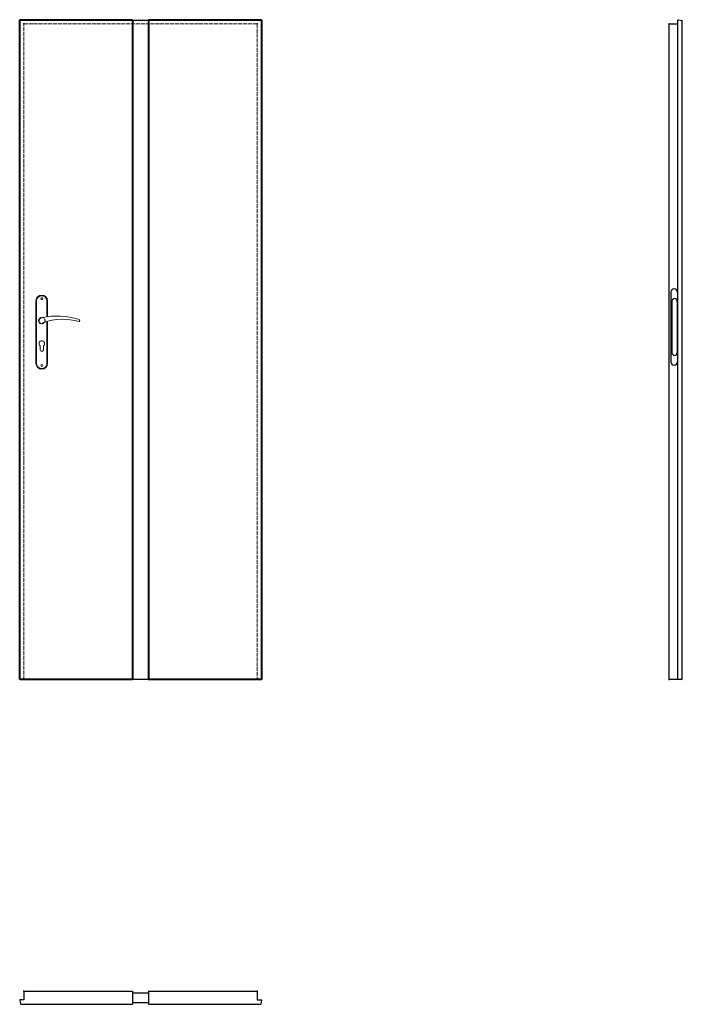
# Model space of a CAD drawing. Units: millimetres. Extents: x 0 to 2040, y -1000 to 2030.
import ezdxf

# ---------------------------------------------------------------- set-up
doc = ezdxf.new("R2010")
doc.units = ezdxf.units.MM
doc.linetypes.add('ACAD_ISO02W100', pattern=[15, 12, -3])
doc.linetypes.add('HIDDEN', pattern=[9.525, 6.35, -3.175])
doc.layers.add('f-główna', color=7, linetype='Continuous')
doc.layers.add('VPORTS', color=7, linetype='Continuous')
doc.layers.add('f-kreskowa', color=4, linetype='ACAD_ISO02W100', lineweight=15)
doc.layers.add('p-główna', color=7, linetype='Continuous', lineweight=30)

msp = doc.modelspace()

# ---------------------------------------------------------------- linework, layer by layer
at = {"linetype": 'ByBlock'}
for p, q in [((2000, 2017), (2026, 2017)), ((2000, 1), (2000, 2017)), ((2026, 0), (2026, 2028.5))]:
    msp.add_line(p, q, dxfattribs=at)
for p, q in [((2027.6, 2030), (2040, 2028)), ((2040, 1), (2040, 2028)), ((0, -987.6), (2, -1000)), ((13, -986), (1.5, -986)), ((731, -986), (742.5, -986)), ((744, -987.6), (742, -1000))]:
    msp.add_line(p, q)
at = {"linetype": 'ByBlock', "lineweight": 30}
for p, q in [((2005, 1192), (2005, 977)), ((2025, 1192), (2025, 977)), ((2008, 1164), (2008, 1005)), ((2024, 1164), (2024, 1005))]:
    msp.add_line(p, q, dxfattribs=at)
for centre, start, end in [((2027.5, 2028.5), 87, 180), ((1.5, -987.5), 90, 183), ((742.5, -987.5), 357, 90)]:
    msp.add_arc(centre, 1.5, start, end)
for centre, radius, start, end in [((2015, 1192), 10, 0, 180), ((2016, 1164), 8, 0, 180), ((2016, 1005), 8, 180, 0), ((2015, 977), 10, 180, 0)]:
    msp.add_arc(centre, radius, start, end, dxfattribs=at)
for p in [(13, 2017), (731, 2017), (2000, 2017), (13, 0), (731, 0), (13, -960), (731, -960)]:
    msp.add_point(p)
at = {"layer": 'f-główna', "lineweight": 9}
for p, q in [((50, 1164.5), (50, 972.5)), ((52, 972.5), (52, 1164.5)), ((84, 1164.5), (84, 1115.7)), ((86, 1164.5), (86, 1116)), ((84, 1101), (84, 972.5)), ((86, 1101.6), (86, 972.5)), ((63, 1014), (63, 1026.6)), ((73, 1014), (73, 1026.6))]:
    msp.add_line(p, q, dxfattribs=at)
at = {"layer": 'f-główna'}
for p, q in [((2002, 0), (2000, 1)), ((2038, 0), (2040, 1)), ((347, -960), (347, -1000))]:
    msp.add_line(p, q, dxfattribs=at)
at = {"layer": 'f-główna', "lineweight": 9}
for centre in [(68, 1171.5), (68, 965.5)]:
    msp.add_circle(centre, 3, dxfattribs=at)
at = {"layer": 'f-główna', "linetype": 'HIDDEN', "lineweight": 9}
msp.add_circle((68, 1104), 10, dxfattribs=at)
at = {"layer": 'f-główna', "lineweight": 9}
for centre, radius, start, end in [((68, 1164.5), 18, 0, 180), ((68, 1164.5), 16, 0, 180), ((68, 1104), 8.5, 90, 311.711), ((116, 911.1), 207, 71.1188, 103.4049), ((133.4, 932.2), 175.9, 73.635, 109.8698), ((68, 1033.5), 8.5, 306.0319, 233.9681), ((68, 1014), 5, 180, 0), ((68, 972.5), 18, 180, 0), ((68, 972.5), 16, 180, 0)]:
    msp.add_arc(centre, radius, start, end, dxfattribs=at)
at = {"layer": 'f-główna', "color": 2, "lineweight": 9}
msp.add_arc((181.6, 1104), 3.32, 295.2179, 64.7821, dxfattribs=at)
at = {"layer": 'f-główna'}
for p in [(13, 2017), (731, 2017), (2000, 2017), (2000, 0), (13, -960), (731, -960)]:
    msp.add_point(p, dxfattribs=at)
at = {"layer": 'f-kreskowa', "lineweight": 9}
for p, q in [((13, 0), (13, 2017)), ((13, 2017), (731, 2017)), ((731, 2017), (731, 0))]:
    msp.add_line(p, q, dxfattribs=at)
at = {"layer": 'p-główna', "lineweight": 40}
for p, q in [((0, 2030), (347, 2030)), ((0, 0), (0, 2030)), ((347, 2030), (347, 0)), ((397, 2030), (397, 0)), ((397, 2030), (744, 2030)), ((744, 2030), (744, 0)), ((347, 0), (0, 0)), ((744, 0), (397, 0))]:
    msp.add_line(p, q, dxfattribs=at)
at = {"layer": 'p-główna'}
for p, q in [((347, 2029), (397, 2029)), ((347, 1), (397, 1)), ((13, -960), (13, -986)), ((13, -960), (347, -960)), ((347, -965.2), (397, -965.2)), ((397, -960), (397, -1000)), ((397, -960), (731, -960)), ((731, -960), (731, -986)), ((347, -994.8), (397, -994.8)), ((2, -1000), (347, -1000)), ((397, -1000), (742, -1000))]:
    msp.add_line(p, q, dxfattribs=at)
at = {"layer": 'VPORTS'}
msp.add_line((2038, 0), (2002, 0), dxfattribs=at)

# ---------------------------------------------------------------- texts
at = {"flags": 9}
msp.add_attdef('INFORMACJA', (0, 0), 'Własność Porta KMI Poland, wszelkie prawa zastrzeżone.', height=2.5, dxfattribs=at)

doc.saveas('drawing.dxf')
